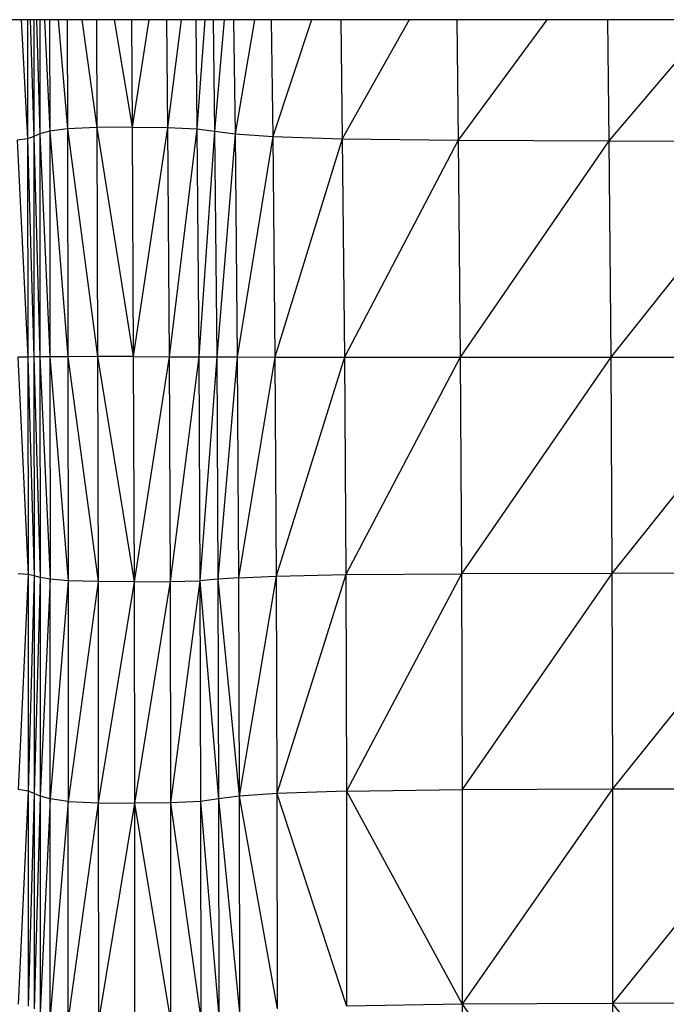
# Model space of a CAD drawing. Units: inches. Extents: x 4437.28 to 4442.72, y 3669.66 to 3677.82.
# Drawn here: x 4438.84 to 4438.93, y 3672.29 to 3672.43 of the extents above; entities that cross this region are included whole.
import ezdxf

# ---------------------------------------------------------------- set-up
doc = ezdxf.new("R2010")
doc.units = ezdxf.units.IN
doc.header["$MEASUREMENT"] = 0
doc.layers.get('0').update_dxf_attribs({"true_color": 0xffffff})

msp = doc.modelspace()

# ---------------------------------------------------------------- linework, layer by layer
at = {"linetype": 'Continuous', "lineweight": 25}
for p, q in [((4439.64965, 3672.43099), (4438.67965, 3672.43099)), ((4438.84081, 3672.43099), (4438.84173, 3672.41392)), ((4438.8417, 3672.43099), (4438.84173, 3672.41392)), ((4438.84208, 3672.43099), (4438.84262, 3672.41425)), ((4438.8426, 3672.43099), (4438.84262, 3672.41425)), ((4438.84299, 3672.43099), (4438.84348, 3672.41464)), ((4438.84347, 3672.43099), (4438.84348, 3672.41464)), ((4438.84413, 3672.43099), (4438.8449, 3672.41504)), ((4438.84488, 3672.43099), (4438.8449, 3672.41504)), ((4438.8461, 3672.43099), (4438.84743, 3672.41536)), ((4438.84739, 3672.43099), (4438.84743, 3672.41536)), ((4438.84949, 3672.43099), (4438.85164, 3672.41555)), ((4438.85158, 3672.43099), (4438.85164, 3672.41555)), ((4438.85414, 3672.43099), (4438.85671, 3672.41561)), ((4438.85661, 3672.43099), (4438.85671, 3672.41561)), ((4438.85907, 3672.43099), (4438.85671, 3672.41561)), ((4438.86163, 3672.43099), (4438.86177, 3672.41555)), ((4438.86372, 3672.43099), (4438.86177, 3672.41555)), ((4438.86582, 3672.43099), (4438.86598, 3672.41535)), ((4438.8671, 3672.43099), (4438.86598, 3672.41535)), ((4438.86832, 3672.43099), (4438.86851, 3672.41502)), ((4438.86988, 3672.43099), (4438.86851, 3672.41502)), ((4438.87123, 3672.43099), (4438.87144, 3672.41463)), ((4438.87424, 3672.43099), (4438.87144, 3672.41463)), ((4438.87663, 3672.43099), (4438.87684, 3672.41425)), ((4438.88238, 3672.43099), (4438.87684, 3672.41425)), ((4438.88659, 3672.43099), (4438.88681, 3672.41392)), ((4438.89639, 3672.43099), (4438.88681, 3672.41392)), ((4438.9032, 3672.43099), (4438.90341, 3672.41373)), ((4438.91609, 3672.43099), (4438.90341, 3672.41373)), ((4438.9248, 3672.43099), (4438.92499, 3672.41363)), ((4438.93974, 3672.43099), (4438.92499, 3672.41363)), ((4438.84743, 3672.41536), (4438.8449, 3672.41504)), ((4438.85164, 3672.41555), (4438.84743, 3672.41536)), ((4438.84743, 3672.41536), (4438.85175, 3672.38274)), ((4438.84743, 3672.41536), (4438.84749, 3672.38273)), ((4438.85671, 3672.41561), (4438.85164, 3672.41555)), ((4438.85164, 3672.41555), (4438.85687, 3672.38274)), ((4438.85164, 3672.41555), (4438.85175, 3672.38274)), ((4438.85671, 3672.41561), (4438.86177, 3672.41555)), ((4438.85671, 3672.41561), (4438.85687, 3672.38274)), ((4438.86177, 3672.41555), (4438.85687, 3672.38274)), ((4438.86177, 3672.41555), (4438.86598, 3672.41535)), ((4438.86177, 3672.41555), (4438.86199, 3672.38273)), ((4438.86598, 3672.41535), (4438.86199, 3672.38273)), ((4438.86598, 3672.41535), (4438.86626, 3672.38272)), ((4438.86598, 3672.41535), (4438.86851, 3672.41502)), ((4438.84173, 3672.41392), (4438.84025, 3672.41373)), ((4438.84025, 3672.41373), (4438.84177, 3672.38267)), ((4438.84262, 3672.41425), (4438.84173, 3672.41392)), ((4438.84173, 3672.41392), (4438.84264, 3672.38269)), ((4438.84173, 3672.41392), (4438.84177, 3672.38267)), ((4438.84348, 3672.41464), (4438.84262, 3672.41425)), ((4438.84262, 3672.41425), (4438.8435, 3672.3827)), ((4438.84262, 3672.41425), (4438.84264, 3672.38269)), ((4438.8449, 3672.41504), (4438.84348, 3672.41464)), ((4438.84348, 3672.41464), (4438.84493, 3672.38272)), ((4438.84348, 3672.41464), (4438.8435, 3672.3827)), ((4438.8449, 3672.41504), (4438.84749, 3672.38273)), ((4438.8449, 3672.41504), (4438.84493, 3672.38272)), ((4438.86851, 3672.41502), (4438.86626, 3672.38272)), ((4438.86851, 3672.41502), (4438.86882, 3672.38271)), ((4438.86851, 3672.41502), (4438.87144, 3672.41463)), ((4438.87144, 3672.41463), (4438.86882, 3672.38271)), ((4438.87144, 3672.41463), (4438.87176, 3672.3827)), ((4438.87144, 3672.41463), (4438.87684, 3672.41425)), ((4438.87684, 3672.41425), (4438.87176, 3672.3827)), ((4438.87684, 3672.41425), (4438.88681, 3672.41392)), ((4438.87684, 3672.41425), (4438.87716, 3672.38268)), ((4438.88681, 3672.41392), (4438.87716, 3672.38268)), ((4438.88681, 3672.41392), (4438.90341, 3672.41373)), ((4438.88681, 3672.41392), (4438.88711, 3672.38267)), ((4438.90341, 3672.41373), (4438.88711, 3672.38267)), ((4438.90341, 3672.41373), (4438.92499, 3672.41363)), ((4438.90341, 3672.41373), (4438.9037, 3672.38267)), ((4438.92499, 3672.41363), (4438.9037, 3672.38267)), ((4438.92499, 3672.41363), (4438.9499, 3672.4136)), ((4438.92499, 3672.41363), (4438.92526, 3672.38266)), ((4438.9499, 3672.4136), (4438.92526, 3672.38266)), ((4438.84177, 3672.38267), (4438.84031, 3672.38267)), ((4438.84031, 3672.38267), (4438.84179, 3672.35152)), ((4438.84264, 3672.38269), (4438.84177, 3672.38267)), ((4438.84177, 3672.38267), (4438.84265, 3672.35133)), ((4438.84177, 3672.38267), (4438.84179, 3672.35152)), ((4438.8435, 3672.3827), (4438.84264, 3672.38269)), ((4438.84264, 3672.38269), (4438.84351, 3672.35109)), ((4438.84264, 3672.38269), (4438.84265, 3672.35133)), ((4438.84493, 3672.38272), (4438.8435, 3672.3827)), ((4438.8435, 3672.3827), (4438.84494, 3672.35085)), ((4438.8435, 3672.3827), (4438.84351, 3672.35109)), ((4438.84749, 3672.38273), (4438.84493, 3672.38272)), ((4438.84493, 3672.38272), (4438.84752, 3672.35065)), ((4438.84493, 3672.38272), (4438.84494, 3672.35085)), ((4438.85175, 3672.38274), (4438.84749, 3672.38273)), ((4438.84749, 3672.38273), (4438.85182, 3672.35053)), ((4438.84749, 3672.38273), (4438.84752, 3672.35065)), ((4438.85687, 3672.38274), (4438.85175, 3672.38274)), ((4438.85175, 3672.38274), (4438.85697, 3672.35049)), ((4438.85175, 3672.38274), (4438.85182, 3672.35053)), ((4438.85687, 3672.38274), (4438.86199, 3672.38273)), ((4438.85687, 3672.38274), (4438.85697, 3672.35049)), ((4438.86199, 3672.38273), (4438.85697, 3672.35049)), ((4438.86199, 3672.38273), (4438.86626, 3672.38272)), ((4438.86199, 3672.38273), (4438.86213, 3672.35053)), ((4438.86626, 3672.38272), (4438.86213, 3672.35053)), ((4438.86626, 3672.38272), (4438.86882, 3672.38271)), ((4438.86626, 3672.38272), (4438.86642, 3672.35065)), ((4438.86882, 3672.38271), (4438.86642, 3672.35065)), ((4438.86882, 3672.38271), (4438.87176, 3672.3827)), ((4438.86882, 3672.38271), (4438.869, 3672.35085)), ((4438.87176, 3672.3827), (4438.869, 3672.35085)), ((4438.87176, 3672.3827), (4438.87716, 3672.38268)), ((4438.87176, 3672.3827), (4438.87195, 3672.35108)), ((4438.87716, 3672.38268), (4438.87195, 3672.35108)), ((4438.87716, 3672.38268), (4438.88711, 3672.38267)), ((4438.87716, 3672.38268), (4438.87735, 3672.35132)), ((4438.88711, 3672.38267), (4438.87735, 3672.35132)), ((4438.88711, 3672.38267), (4438.9037, 3672.38267)), ((4438.88711, 3672.38267), (4438.8873, 3672.35152)), ((4438.9037, 3672.38267), (4438.8873, 3672.35152)), ((4438.9037, 3672.38267), (4438.92526, 3672.38266)), ((4438.9037, 3672.38267), (4438.90387, 3672.35164)), ((4438.92526, 3672.38266), (4438.90387, 3672.35164)), ((4438.92526, 3672.38266), (4438.95014, 3672.38266)), ((4438.92526, 3672.38266), (4438.92542, 3672.3517)), ((4438.95014, 3672.38266), (4438.92542, 3672.3517)), ((4438.84179, 3672.35152), (4438.84036, 3672.35164)), ((4438.8873, 3672.35152), (4438.90387, 3672.35164)), ((4438.90387, 3672.35164), (4438.88739, 3672.32053)), ((4438.92542, 3672.3517), (4438.90387, 3672.35164)), ((4438.90387, 3672.35164), (4438.90396, 3672.32073)), ((4438.92542, 3672.3517), (4438.90396, 3672.32073)), ((4438.95029, 3672.35172), (4438.92542, 3672.3517)), ((4438.92542, 3672.3517), (4438.9255, 3672.32083)), ((4438.95029, 3672.35172), (4438.9255, 3672.32083)), ((4438.84179, 3672.35152), (4438.84038, 3672.32073)), ((4438.84265, 3672.35133), (4438.84179, 3672.35152)), ((4438.84179, 3672.35152), (4438.8418, 3672.32053)), ((4438.84265, 3672.35133), (4438.8418, 3672.32053)), ((4438.84351, 3672.35109), (4438.84265, 3672.35133)), ((4438.84265, 3672.35133), (4438.84266, 3672.32019)), ((4438.84351, 3672.35109), (4438.84266, 3672.32019)), ((4438.84494, 3672.35085), (4438.84351, 3672.35109)), ((4438.84351, 3672.35109), (4438.84352, 3672.31979)), ((4438.84494, 3672.35085), (4438.84352, 3672.31979)), ((4438.84752, 3672.35065), (4438.84494, 3672.35085)), ((4438.84495, 3672.31939), (4438.84494, 3672.35085)), ((4438.84752, 3672.35065), (4438.84495, 3672.31939)), ((4438.85182, 3672.35053), (4438.84752, 3672.35065)), ((4438.84752, 3672.35065), (4438.84754, 3672.31905)), ((4438.85182, 3672.35053), (4438.84754, 3672.31905)), ((4438.85697, 3672.35049), (4438.85182, 3672.35053)), ((4438.85182, 3672.35053), (4438.85185, 3672.31885)), ((4438.85697, 3672.35049), (4438.85185, 3672.31885)), ((4438.85697, 3672.35049), (4438.86213, 3672.35053)), ((4438.85697, 3672.35049), (4438.85702, 3672.31879)), ((4438.86213, 3672.35053), (4438.85702, 3672.31879)), ((4438.86213, 3672.35053), (4438.86642, 3672.35065)), ((4438.86213, 3672.35053), (4438.86219, 3672.31885)), ((4438.86642, 3672.35065), (4438.86219, 3672.31885)), ((4438.869, 3672.35085), (4438.86642, 3672.35065)), ((4438.86642, 3672.35065), (4438.8665, 3672.31905)), ((4438.86642, 3672.35065), (4438.86909, 3672.31939)), ((4438.87195, 3672.35108), (4438.869, 3672.35085)), ((4438.869, 3672.35085), (4438.86909, 3672.31939)), ((4438.869, 3672.35085), (4438.87204, 3672.31979)), ((4438.87195, 3672.35108), (4438.87735, 3672.35132)), ((4438.87195, 3672.35108), (4438.87204, 3672.31979)), ((4438.87735, 3672.35132), (4438.87204, 3672.31979)), ((4438.87735, 3672.35132), (4438.8873, 3672.35152)), ((4438.87735, 3672.35132), (4438.87744, 3672.32019)), ((4438.8873, 3672.35152), (4438.87744, 3672.32019)), ((4438.8873, 3672.35152), (4438.88739, 3672.32053)), ((4438.8418, 3672.32053), (4438.84038, 3672.32073)), ((4438.88739, 3672.32053), (4438.90396, 3672.32073)), ((4438.90396, 3672.32073), (4438.9255, 3672.32083)), ((4438.90396, 3672.32073), (4438.90399, 3672.28999)), ((4438.9255, 3672.32083), (4438.90399, 3672.28999)), ((4438.9255, 3672.32083), (4438.95036, 3672.32086)), ((4438.9255, 3672.32083), (4438.92553, 3672.29011)), ((4438.95036, 3672.32086), (4438.92553, 3672.29011)), ((4438.8418, 3672.32053), (4438.84038, 3672.28999)), ((4438.84266, 3672.32019), (4438.8418, 3672.32053)), ((4438.8418, 3672.32053), (4438.84181, 3672.28974)), ((4438.84266, 3672.32019), (4438.84181, 3672.28974)), ((4438.84352, 3672.31979), (4438.84266, 3672.32019)), ((4438.84266, 3672.32019), (4438.84266, 3672.28932)), ((4438.84352, 3672.31979), (4438.84266, 3672.28932)), ((4438.84495, 3672.31939), (4438.84352, 3672.31979)), ((4438.84352, 3672.31979), (4438.84352, 3672.28881)), ((4438.84495, 3672.31939), (4438.84352, 3672.28881)), ((4438.84754, 3672.31905), (4438.84495, 3672.31939)), ((4438.84496, 3672.28831), (4438.84495, 3672.31939)), ((4438.86909, 3672.31939), (4438.8665, 3672.31905)), ((4438.87204, 3672.31979), (4438.86909, 3672.31939)), ((4438.86909, 3672.31939), (4438.86912, 3672.28831)), ((4438.86909, 3672.31939), (4438.87207, 3672.28881)), ((4438.87744, 3672.32019), (4438.87204, 3672.31979)), ((4438.87204, 3672.31979), (4438.87207, 3672.28881)), ((4438.87204, 3672.31979), (4438.87748, 3672.28932)), ((4438.88739, 3672.32053), (4438.87744, 3672.32019)), ((4438.87744, 3672.32019), (4438.87748, 3672.28932)), ((4438.87744, 3672.32019), (4438.88742, 3672.28974)), ((4438.88739, 3672.32053), (4438.88742, 3672.28974)), ((4438.88739, 3672.32053), (4438.90399, 3672.28999)), ((4438.84754, 3672.31905), (4438.84496, 3672.28831)), ((4438.84754, 3672.31905), (4438.85185, 3672.31885)), ((4438.84754, 3672.28789), (4438.84754, 3672.31905)), ((4438.85185, 3672.31885), (4438.84754, 3672.28789)), ((4438.85185, 3672.31885), (4438.85702, 3672.31879)), ((4438.85185, 3672.31885), (4438.85186, 3672.28764)), ((4438.85702, 3672.31879), (4438.85186, 3672.28764)), ((4438.86219, 3672.31885), (4438.85702, 3672.31879)), ((4438.85702, 3672.31879), (4438.86222, 3672.28764)), ((4438.85702, 3672.31879), (4438.85704, 3672.28755)), ((4438.8665, 3672.31905), (4438.86219, 3672.31885)), ((4438.86219, 3672.31885), (4438.86222, 3672.28764)), ((4438.86219, 3672.31885), (4438.86653, 3672.28789)), ((4438.8665, 3672.31905), (4438.86653, 3672.28789)), ((4438.8665, 3672.31905), (4438.86912, 3672.28831)), ((4438.90399, 3672.28999), (4438.88742, 3672.28974)), ((4438.92553, 3672.29011), (4438.90399, 3672.28999)), ((4438.90399, 3672.28999), (4438.90399, 3672.19933)), ((4438.90399, 3672.28999), (4438.92553, 3672.25963)), ((4438.95038, 3672.29016), (4438.92553, 3672.29011)), ((4438.92553, 3672.29011), (4438.92553, 3672.08072)), ((4438.9433, 3672.26835), (4438.92553, 3672.29011))]:
    msp.add_line(p, q, dxfattribs=at)

doc.saveas('drawing.dxf')
